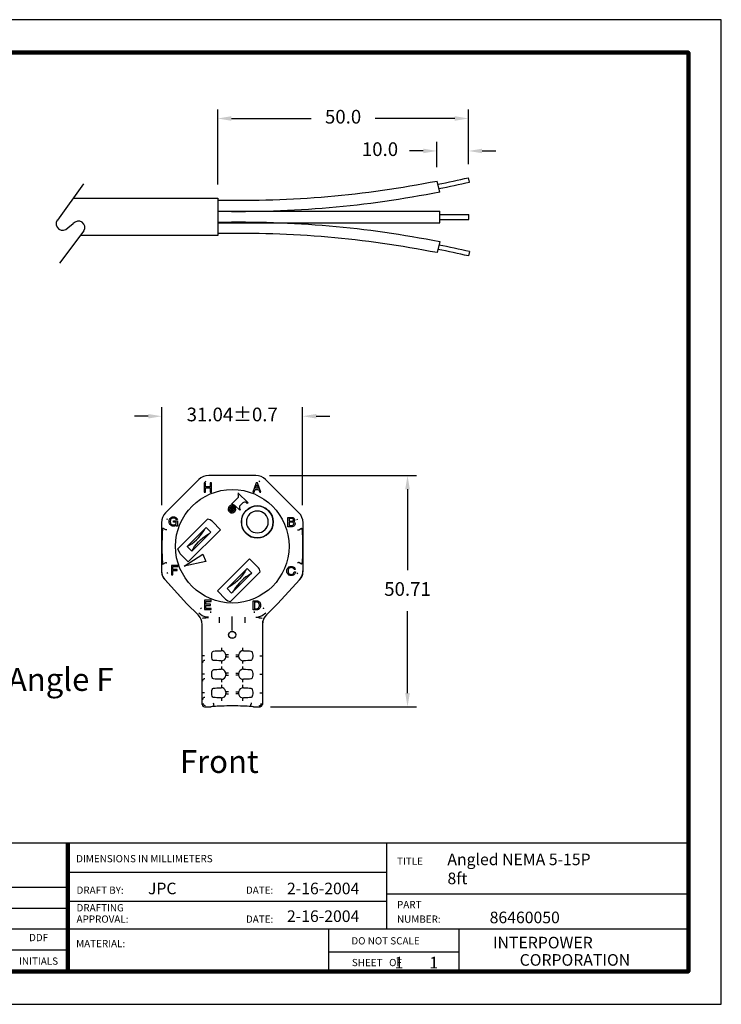
# Model space of a CAD drawing. Units: millimetres. Extents: x 364 to 643, y 89 to 304.
# Drawn here: x 490 to 643, y 89 to 304 of the extents above; entities that cross this region are included whole.
import ezdxf
from ezdxf.enums import TextEntityAlignment as Align

# ---------------------------------------------------------------- set-up
doc = ezdxf.new("R2010")
doc.units = ezdxf.units.MM
for name, color, linetype in [('DIMS', 1, 'Continuous'), ('OBJECT', 7, 'Continuous'), ('PLOT BORDER', 3, 'Continuous'), ('TEXT', 7, 'Continuous'), ('TITLE BLOCK', 4, 'Continuous'), ('TITLE BLOCK TEXT', 6, 'Continuous')]:
    doc.layers.add(name, color=color, linetype=linetype)
doc.dimstyles.new('ISO-25', dxfattribs={"dimtxt": 2.5, "dimasz": 2.5, "dimexe": 1.25, "dimexo": 0.625, "dimtad": 0, "dimtih": 1, "dimtoh": 1, "dimdsep": 46, "dimtxsty": 'Standard', "dimcen": 2.5, "dimadec": 0, "dimazin": 0, "dimtfac": 1, "dimtmove": 0, "dimatfit": 3, "dimfxl": 1, "dimarcsym": 0})

# ---------------------------------------------------------------- blocks, each defined once
blk = doc.blocks.new('*D22')
at = {"layer": 'Defpoints', "color": 0, "transparency": 16777216}
for p in [(551.56, 217.5), (520.74, 194.98), (551.56, 195)]:
    blk.add_point(p, dxfattribs=at)
at = {"layer": 'DIMS', "color": 0, "lineweight": -2, "transparency": 16777216}
for p, q in [((520.74, 197.98), (520.74, 219.5)), ((551.56, 198), (551.56, 219.5)), ((517.74, 217.5), (514.74, 217.5)), ((554.56, 217.5), (557.56, 217.5))]:
    blk.add_line(p, q, dxfattribs=at)
at = {"layer": 'DIMS', "color": 0, "transparency": 16777216}
for points in [[(517.74, 218), (517.74, 217), (520.74, 217.5)], [(554.56, 218), (554.56, 217), (551.56, 217.5)]]:
    blk.add_solid(points, dxfattribs=at)
at = {"layer": 'DIMS', "color": 0, "transparency": 16777216, "insert": (536.15, 217.5), "char_height": 3, "attachment_point": 5}
blk.add_mtext('31.04±0.7', dxfattribs=at)
blk = doc.blocks.new('*D23')
at = {"layer": 'Defpoints', "color": 0, "transparency": 16777216}
for p in [(587.95, 282.79), (587.95, 269.8), (532.97, 265.31)]:
    blk.add_point(p, dxfattribs=at)
at = {"layer": 'DIMS', "color": 0, "lineweight": -2, "transparency": 16777216}
for p, q in [((532.97, 268.31), (532.97, 284.79)), ((587.95, 272.8), (587.95, 284.79)), ((535.97, 282.79), (553.46, 282.79)), ((584.95, 282.79), (567.46, 282.79))]:
    blk.add_line(p, q, dxfattribs=at)
at = {"layer": 'DIMS', "color": 0, "transparency": 16777216}
for points in [[(535.97, 283.29), (535.97, 282.29), (532.97, 282.79)], [(584.95, 283.29), (584.95, 282.29), (587.95, 282.79)]]:
    blk.add_solid(points, dxfattribs=at)
at = {"layer": 'DIMS', "color": 0, "transparency": 16777216, "insert": (560.46, 282.79), "char_height": 3, "attachment_point": 5}
blk.add_mtext('50.0', dxfattribs=at)
blk = doc.blocks.new('*D24')
at = {"layer": 'Defpoints', "color": 0, "transparency": 16777216}
for p in [(581.05, 275.67), (581.05, 269.08), (587.95, 269.8)]:
    blk.add_point(p, dxfattribs=at)
at = {"layer": 'DIMS', "color": 0, "lineweight": -2, "transparency": 16777216}
for p, q in [((581.05, 272.08), (581.05, 277.67)), ((587.95, 272.8), (587.95, 277.67)), ((578.05, 275.67), (575.05, 275.67)), ((590.95, 275.67), (593.95, 275.67))]:
    blk.add_line(p, q, dxfattribs=at)
at = {"layer": 'DIMS', "color": 0, "transparency": 16777216}
for points in [[(578.05, 276.17), (578.05, 275.17), (581.05, 275.67)], [(590.95, 276.17), (590.95, 275.17), (587.95, 275.67)]]:
    blk.add_solid(points, dxfattribs=at)
at = {"layer": 'DIMS', "color": 0, "transparency": 16777216, "insert": (568.55, 275.67), "char_height": 3, "attachment_point": 5}
blk.add_mtext('10.0', dxfattribs=at)
blk = doc.blocks.new('*D25')
at = {"layer": 'Defpoints', "color": 0, "transparency": 16777216}
for p in [(541.32, 204.51), (541.54, 153.81), (574.59, 153.81)]:
    blk.add_point(p, dxfattribs=at)
at = {"layer": 'DIMS', "color": 0, "lineweight": -2, "transparency": 16777216}
for p, q in [((544.32, 204.51), (576.59, 204.51)), ((574.59, 201.51), (574.59, 183.73)), ((574.59, 156.81), (574.59, 174.73)), ((544.54, 153.81), (576.59, 153.81))]:
    blk.add_line(p, q, dxfattribs=at)
at = {"layer": 'DIMS', "color": 0, "transparency": 16777216}
for points in [[(574.09, 201.51), (575.09, 201.51), (574.59, 204.51)], [(574.09, 156.81), (575.09, 156.81), (574.59, 153.81)]]:
    blk.add_solid(points, dxfattribs=at)
at = {"layer": 'DIMS', "color": 0, "transparency": 16777216, "insert": (574.59, 179.23), "char_height": 3, "attachment_point": 5}
blk.add_mtext('50.71', dxfattribs=at)

msp = doc.modelspace()

# ---------------------------------------------------------------- linework, layer by layer
for p, q in [((503.557, 268.446), (497.797, 260.484)), ((581.672, 266.667), (581.054, 269.079)), ((588.195, 268.854), (587.954, 269.796)), ((501.288, 265.31), (532.973, 265.31)), ((532.973, 265.31), (532.973, 257.145)), ((532.946, 262.44), (581.71, 262.44)), ((581.71, 259.939), (581.71, 262.44)), ((581.71, 261.706), (588.059, 261.706)), ((588.059, 260.674), (588.059, 261.706)), ((500.074, 258.836), (501.304, 259.729)), ((532.946, 259.939), (581.71, 259.939)), ((581.71, 260.674), (588.059, 260.674)), ((503.619, 258.141), (498.301, 251.082)), ((532.973, 257.145), (502.868, 257.145)), ((581.672, 255.783), (581.054, 253.371)), ((588.195, 253.596), (587.954, 252.653))]:
    msp.add_line(p, q)
at = {"color": 7, "linetype": 'Continuous'}
for p, q in [((528.833, 203.623), (521.524, 196.314)), ((528.833, 203.623), (521.524, 196.314)), ((530.206, 203.353), (530.303, 203.119)), ((541.323, 204.515), (530.986, 204.515)), ((541.323, 204.515), (530.986, 204.515)), ((542.103, 203.353), (542.005, 203.119)), ((550.785, 196.314), (543.475, 203.623)), ((550.785, 196.314), (543.475, 203.623)), ((530.005, 202.909), (530.005, 200.877)), ((530.284, 202.909), (530.005, 202.909)), ((530.005, 200.877), (530.284, 200.877)), ((530.284, 202.045), (530.284, 202.909)), ((531.326, 202.045), (530.284, 202.045)), ((530.284, 200.877), (530.284, 201.791)), ((530.284, 201.791), (531.326, 201.791)), ((531.605, 202.909), (531.326, 202.909)), ((531.326, 202.909), (531.326, 202.045)), ((531.326, 201.791), (531.326, 200.877)), ((531.326, 200.877), (531.605, 200.877)), ((531.605, 200.877), (531.605, 202.909)), ((541.411, 202.893), (540.674, 200.861)), ((540.674, 200.861), (540.953, 200.861)), ((540.953, 200.861), (541.182, 201.47)), ((541.182, 201.47), (541.944, 201.47)), ((541.258, 201.724), (541.563, 202.537)), ((541.893, 201.724), (541.258, 201.724)), ((541.715, 202.893), (541.411, 202.893)), ((541.563, 202.537), (541.893, 201.724)), ((542.452, 200.861), (541.715, 202.893)), ((541.944, 201.47), (542.173, 200.861)), ((542.173, 200.861), (542.452, 200.861)), ((535.997, 198.201), (537.38, 199.584)), ((537.409, 200.73), (539.615, 198.525)), ((535.73, 197.463), (535.475, 197.718)), ((535.502, 196.618), (535.783, 196.9)), ((535.524, 197.768), (535.78, 197.512)), ((535.847, 196.836), (535.566, 196.555)), ((536.039, 197.155), (535.779, 197.415)), ((535.82, 196.937), (536.039, 197.155)), ((535.828, 197.464), (536.088, 197.204)), ((536.102, 197.091), (535.884, 196.873)), ((535.997, 198.201), (536.06, 198.139)), ((536.088, 197.204), (536.306, 197.422)), ((536.362, 196.832), (536.102, 197.091)), ((536.369, 197.359), (536.151, 197.141)), ((536.151, 197.141), (536.411, 196.881)), ((536.343, 197.459), (536.624, 197.741)), ((536.688, 197.677), (536.406, 197.396)), ((536.666, 196.528), (536.41, 196.783)), ((536.459, 196.833), (536.715, 196.577)), ((536.747, 197.907), (537.823, 196.912)), ((537.823, 196.912), (537.965, 197.054)), ((537.902, 197.118), (537.965, 197.054)), ((538.469, 198.495), (537.907, 197.934)), ((539.453, 198.363), (539.212, 198.574)), ((539.615, 198.525), (539.453, 198.363)), ((522.028, 194.844), (521.794, 194.941)), ((522.287, 194.497), (522.313, 194.675)), ((522.287, 194.345), (522.287, 194.497)), ((522.313, 194.167), (522.287, 194.345)), ((522.313, 194.675), (522.389, 194.903)), ((522.389, 194.903), (522.49, 195.056)), ((522.49, 195.056), (522.592, 195.183)), ((522.592, 194.675), (522.567, 194.497)), ((522.567, 194.497), (522.567, 194.345)), ((522.567, 194.345), (522.592, 194.167)), ((522.592, 195.183), (522.744, 195.31)), ((522.643, 194.827), (522.592, 194.675)), ((522.719, 194.954), (522.643, 194.827)), ((522.795, 195.03), (522.719, 194.954)), ((522.744, 195.31), (522.846, 195.361)), ((522.871, 195.081), (522.795, 195.03)), ((522.846, 195.361), (523.024, 195.411)), ((523.024, 195.132), (522.871, 195.081)), ((523.024, 195.411), (523.176, 195.437)), ((523.176, 195.157), (523.024, 195.132)), ((523.176, 195.437), (523.329, 195.437)), ((523.329, 195.157), (523.176, 195.157)), ((523.252, 194.548), (524.141, 194.548)), ((523.252, 194.294), (523.252, 194.548)), ((523.329, 195.437), (523.481, 195.411)), ((523.481, 195.132), (523.329, 195.157)), ((523.481, 195.411), (523.659, 195.361)), ((523.633, 195.081), (523.481, 195.132)), ((523.71, 195.03), (523.633, 195.081)), ((523.659, 195.361), (523.811, 195.284)), ((523.786, 194.954), (523.71, 195.03)), ((523.862, 194.827), (523.786, 194.954)), ((523.811, 195.284), (523.964, 195.157)), ((524.141, 194.827), (523.862, 194.827)), ((523.964, 195.157), (524.091, 194.98)), ((524.091, 194.98), (524.141, 194.827)), ((524.141, 194.548), (524.141, 193.43)), ((530.693, 194.957), (524.188, 188.452)), ((524.188, 188.452), (530.693, 194.957)), ((531.825, 194.392), (533.592, 192.624)), ((531.825, 194.392), (533.592, 192.624)), ((548.362, 193.281), (548.362, 195.313)), ((548.362, 195.313), (549.327, 195.313)), ((548.642, 195.059), (548.642, 194.501)), ((549.302, 195.059), (548.642, 195.059)), ((548.642, 194.501), (549.302, 194.501)), ((549.404, 195.034), (549.302, 195.059)), ((549.302, 194.501), (549.404, 194.526)), ((549.327, 195.313), (549.454, 195.288)), ((549.48, 194.983), (549.404, 195.034)), ((549.404, 194.526), (549.48, 194.577)), ((549.454, 195.288), (549.607, 195.212)), ((549.531, 194.907), (549.48, 194.983)), ((549.48, 194.577), (549.531, 194.653)), ((549.556, 194.831), (549.531, 194.907)), ((549.531, 194.653), (549.556, 194.729)), ((549.556, 194.729), (549.556, 194.831)), ((549.607, 195.212), (549.708, 195.11)), ((549.708, 194.45), (549.658, 194.399)), ((549.658, 194.399), (549.785, 194.297)), ((549.708, 195.11), (549.81, 194.958)), ((549.81, 194.602), (549.708, 194.45)), ((549.81, 194.958), (549.835, 194.831)), ((549.835, 194.729), (549.81, 194.602)), ((549.835, 194.831), (549.835, 194.729)), ((550.28, 194.844), (550.515, 194.941)), ((520.632, 194.161), (520.632, 183.824)), ((520.632, 194.161), (520.632, 183.49)), ((521.562, 192.558), (520.945, 192.937)), ((521.562, 192.558), (521.562, 192.558)), ((522.389, 193.938), (522.313, 194.167)), ((522.49, 193.786), (522.389, 193.938)), ((522.592, 193.659), (522.49, 193.786)), ((522.592, 194.167), (522.643, 194.014)), ((522.744, 193.532), (522.592, 193.659)), ((522.643, 194.014), (522.719, 193.887)), ((522.719, 193.887), (522.795, 193.811)), ((522.846, 193.481), (522.744, 193.532)), ((522.795, 193.811), (522.871, 193.76)), ((523.024, 193.43), (522.846, 193.481)), ((522.871, 193.76), (523.024, 193.71)), ((523.024, 193.71), (523.176, 193.684)), ((523.176, 193.405), (523.024, 193.43)), ((523.176, 193.684), (523.329, 193.684)), ((523.329, 193.405), (523.176, 193.405)), ((523.887, 194.294), (523.252, 194.294)), ((523.329, 193.684), (523.481, 193.71)), ((523.481, 193.43), (523.329, 193.405)), ((523.481, 193.71), (523.608, 193.76)), ((523.659, 193.481), (523.481, 193.43)), ((523.608, 193.76), (523.71, 193.837)), ((523.76, 193.532), (523.659, 193.481)), ((523.71, 193.837), (523.786, 193.913)), ((523.887, 193.659), (523.76, 193.532)), ((523.786, 193.913), (523.862, 194.065)), ((523.862, 194.065), (523.887, 194.243)), ((523.887, 194.243), (523.887, 194.294)), ((523.887, 193.43), (523.887, 193.659)), ((524.141, 193.43), (523.887, 193.43)), ((530.242, 192.88), (526.265, 188.903)), ((533.592, 192.624), (526.521, 185.553)), ((533.592, 192.624), (526.521, 185.553)), ((530.46, 193.098), (530.242, 192.88)), ((530.46, 193.098), (531.45, 192.108)), ((549.327, 193.281), (548.362, 193.281)), ((549.302, 194.272), (548.642, 194.272)), ((548.642, 194.272), (548.642, 193.561)), ((548.642, 193.561), (549.302, 193.561)), ((549.429, 194.247), (549.302, 194.272)), ((549.302, 193.561), (549.429, 193.586)), ((549.531, 193.332), (549.327, 193.281)), ((549.531, 194.17), (549.429, 194.247)), ((549.429, 193.586), (549.531, 193.662)), ((549.607, 194.069), (549.531, 194.17)), ((549.531, 193.662), (549.607, 193.764)), ((549.683, 193.408), (549.531, 193.332)), ((549.632, 193.967), (549.607, 194.069)), ((549.607, 193.764), (549.632, 193.866)), ((549.632, 193.866), (549.632, 193.967)), ((549.81, 193.535), (549.683, 193.408)), ((549.785, 194.297), (549.886, 194.145)), ((549.886, 193.662), (549.81, 193.535)), ((549.886, 194.145), (549.937, 193.967)), ((549.937, 193.84), (549.886, 193.662)), ((549.937, 193.967), (549.937, 193.84)), ((550.746, 192.558), (550.747, 192.558)), ((550.747, 192.558), (551.364, 192.937)), ((551.676, 183.824), (551.676, 194.161)), ((551.676, 183.49), (551.676, 194.161)), ((531.232, 191.89), (527.255, 187.913)), ((531.45, 192.108), (531.232, 191.89)), ((525.594, 184.619), (529.727, 187.252)), ((530.379, 185.679), (525.594, 184.619)), ((529.727, 187.252), (530.379, 185.679)), ((532.885, 179.189), (539.956, 186.26)), ((532.885, 179.189), (539.956, 186.26)), ((539.956, 186.26), (541.724, 184.492)), ((539.956, 186.26), (541.724, 184.492)), ((520.945, 185.048), (521.562, 185.427)), ((521.562, 185.427), (521.562, 185.427)), ((522.863, 184.771), (522.863, 182.739)), ((524.235, 184.771), (522.863, 184.771)), ((523.143, 183.907), (523.143, 184.517)), ((523.143, 184.517), (524.235, 184.517)), ((524.083, 183.907), (523.143, 183.907)), ((523.143, 182.739), (523.143, 183.653)), ((523.143, 183.653), (524.083, 183.653)), ((524.083, 183.653), (524.083, 183.907)), ((524.235, 184.517), (524.235, 184.771)), ((535.245, 179.923), (539.223, 183.9)), ((539.223, 183.9), (539.44, 184.118)), ((540.43, 183.128), (539.44, 184.118)), ((548.118, 183.642), (548.143, 183.82)), ((548.118, 183.49), (548.118, 183.642)), ((548.143, 183.82), (548.219, 184.048)), ((548.219, 184.048), (548.321, 184.201)), ((548.321, 184.201), (548.422, 184.328)), ((548.422, 183.82), (548.397, 183.642)), ((548.397, 183.642), (548.397, 183.49)), ((548.422, 184.328), (548.575, 184.455)), ((548.473, 183.972), (548.422, 183.82)), ((548.549, 184.099), (548.473, 183.972)), ((548.626, 184.175), (548.549, 184.099)), ((548.575, 184.455), (548.676, 184.506)), ((548.702, 184.226), (548.626, 184.175)), ((548.676, 184.506), (548.854, 184.556)), ((548.854, 184.277), (548.702, 184.226)), ((548.854, 184.556), (549.007, 184.582)), ((549.007, 184.302), (548.854, 184.277)), ((549.007, 184.582), (549.159, 184.582)), ((549.159, 184.302), (549.007, 184.302)), ((549.159, 184.582), (549.311, 184.556)), ((549.311, 184.277), (549.159, 184.302)), ((549.311, 184.556), (549.489, 184.506)), ((549.464, 184.226), (549.311, 184.277)), ((549.565, 184.15), (549.464, 184.226)), ((549.489, 184.506), (549.642, 184.429)), ((549.642, 184.048), (549.565, 184.15)), ((549.642, 184.429), (549.769, 184.328)), ((549.718, 183.871), (549.642, 184.048)), ((549.972, 183.921), (549.718, 183.871)), ((549.769, 184.328), (549.896, 184.125)), ((549.896, 184.125), (549.972, 183.921)), ((550.747, 185.427), (550.746, 185.427)), ((551.364, 185.048), (550.747, 185.427)), ((520.632, 183.49), (520.64, 183.344)), ((520.632, 183.49), (520.651, 183.49)), ((521.349, 181.701), (526.223, 176.397)), ((521.417, 181.627), (526.223, 176.397)), ((522.028, 183.141), (521.794, 183.044)), ((522.863, 182.739), (523.143, 182.739)), ((535.784, 176.856), (542.29, 183.361)), ((542.29, 183.361), (535.784, 176.856)), ((536.235, 178.933), (540.213, 182.91)), ((540.213, 182.91), (540.43, 183.128)), ((546.086, 176.397), (550.959, 181.701)), ((546.086, 176.397), (550.892, 181.627)), ((548.143, 183.312), (548.118, 183.49)), ((548.219, 183.083), (548.143, 183.312)), ((548.321, 182.931), (548.219, 183.083)), ((548.422, 182.804), (548.321, 182.931)), ((548.397, 183.49), (548.422, 183.312)), ((548.422, 183.312), (548.473, 183.159)), ((548.575, 182.677), (548.422, 182.804)), ((548.473, 183.159), (548.549, 183.032)), ((548.549, 183.032), (548.626, 182.956)), ((548.676, 182.626), (548.575, 182.677)), ((548.626, 182.956), (548.702, 182.905)), ((548.854, 182.575), (548.676, 182.626)), ((548.702, 182.905), (548.854, 182.855)), ((548.854, 182.855), (549.007, 182.829)), ((549.007, 182.55), (548.854, 182.575)), ((549.007, 182.829), (549.159, 182.829)), ((549.159, 182.55), (549.007, 182.55)), ((549.159, 182.829), (549.311, 182.855)), ((549.311, 182.575), (549.159, 182.55)), ((549.311, 182.855), (549.464, 182.905)), ((549.489, 182.626), (549.311, 182.575)), ((549.464, 182.905), (549.54, 182.956)), ((549.591, 182.677), (549.489, 182.626)), ((549.54, 182.956), (549.616, 183.032)), ((549.743, 182.804), (549.591, 182.677)), ((549.616, 183.032), (549.692, 183.159)), ((549.692, 183.159), (549.743, 183.363)), ((549.743, 183.363), (550.023, 183.363)), ((549.87, 182.956), (549.743, 182.804)), ((549.946, 183.109), (549.87, 182.956)), ((550.023, 183.363), (549.946, 183.109)), ((550.28, 183.141), (550.515, 183.044)), ((551.658, 183.49), (551.676, 183.49)), ((551.668, 183.344), (551.676, 183.49)), ((535.028, 179.705), (535.245, 179.923)), ((536.018, 178.715), (535.028, 179.705)), ((531.522, 177.152), (530.074, 177.152)), ((530.074, 177.152), (530.074, 175.12)), ((531.522, 176.898), (531.522, 177.152)), ((534.653, 177.421), (532.885, 179.189)), ((534.653, 177.421), (532.885, 179.189)), ((536.018, 178.715), (536.235, 178.933)), ((540.748, 175.024), (540.748, 177.056)), ((540.748, 177.056), (541.484, 177.056)), ((541.484, 177.056), (541.662, 177.031)), ((528.671, 173.948), (526.223, 176.397)), ((528.663, 173.957), (526.223, 176.397)), ((530.074, 175.12), (531.547, 175.12)), ((530.354, 176.898), (531.522, 176.898)), ((530.354, 176.288), (530.354, 176.898)), ((531.42, 176.288), (530.354, 176.288)), ((530.354, 176.034), (531.42, 176.034)), ((530.354, 175.374), (530.354, 176.034)), ((531.547, 175.374), (530.354, 175.374)), ((531.42, 176.034), (531.42, 176.288)), ((531.547, 175.12), (531.547, 175.374)), ((541.484, 175.024), (540.748, 175.024)), ((541.027, 176.777), (541.484, 176.777)), ((541.027, 176.777), (541.027, 175.303)), ((541.027, 175.303), (541.484, 175.303)), ((541.662, 176.751), (541.484, 176.777)), ((541.484, 175.303), (541.662, 175.329)), ((541.662, 175.049), (541.484, 175.024)), ((541.662, 177.031), (541.815, 176.98)), ((541.789, 176.7), (541.662, 176.751)), ((541.662, 175.329), (541.789, 175.38)), ((541.815, 175.1), (541.662, 175.049)), ((541.865, 176.65), (541.789, 176.7)), ((541.789, 175.38), (541.865, 175.43)), ((541.815, 176.98), (541.942, 176.929)), ((541.916, 175.151), (541.815, 175.1)), ((541.942, 176.573), (541.865, 176.65)), ((541.865, 175.43), (541.942, 175.507)), ((542.069, 175.278), (541.916, 175.151)), ((541.942, 176.929), (542.069, 176.827)), ((542.018, 176.446), (541.942, 176.573)), ((541.942, 175.507), (542.018, 175.634)), ((542.069, 176.294), (542.018, 176.446)), ((542.018, 175.634), (542.069, 175.786)), ((542.069, 176.827), (542.17, 176.7)), ((542.094, 176.116), (542.069, 176.294)), ((542.069, 175.786), (542.094, 175.964)), ((542.17, 175.405), (542.069, 175.278)), ((542.094, 175.964), (542.094, 176.116)), ((542.17, 176.7), (542.272, 176.523)), ((542.272, 175.557), (542.17, 175.405)), ((542.272, 176.523), (542.348, 176.294)), ((542.348, 175.786), (542.272, 175.557)), ((542.348, 176.294), (542.373, 176.116)), ((542.373, 175.964), (542.348, 175.786)), ((542.373, 176.116), (542.373, 175.964)), ((543.637, 173.948), (546.086, 176.397)), ((546.086, 176.397), (543.645, 173.957)), ((529.621, 173.222), (529.621, 173.221)), ((530.288, 173.317), (530.334, 173.32)), ((530.334, 173.32), (530.957, 173.359)), ((530.972, 173.416), (530.435, 173.46)), ((536.154, 170.524), (536.154, 173.568)), ((541.336, 173.416), (541.873, 173.46)), ((541.975, 173.32), (541.351, 173.359)), ((541.975, 173.32), (542.021, 173.317)), ((542.687, 173.222), (542.687, 173.221)), ((529.556, 154.317), (529.556, 171.771)), ((529.556, 154.317), (529.556, 171.771)), ((542.752, 171.771), (542.752, 154.317)), ((542.752, 171.771), (542.752, 154.317)), ((530.081, 164.984), (529.573, 164.984)), ((534.757, 165.101), (534.757, 164.868)), ((534.851, 164.774), (535.358, 164.774)), ((537.457, 164.774), (536.95, 164.774)), ((537.551, 165.101), (537.551, 164.868)), ((542.228, 164.984), (542.735, 164.984)), ((530.081, 160.92), (529.573, 160.92)), ((534.757, 161.037), (534.757, 160.804)), ((534.851, 160.71), (535.358, 160.71)), ((537.457, 160.71), (536.95, 160.71)), ((537.551, 161.037), (537.551, 160.804)), ((542.228, 160.92), (542.735, 160.92)), ((530.081, 156.856), (529.573, 156.856)), ((534.757, 156.973), (534.757, 156.74)), ((534.851, 156.646), (535.358, 156.646)), ((537.457, 156.646), (536.95, 156.646)), ((537.551, 156.973), (537.551, 156.74)), ((542.228, 156.856), (542.735, 156.856)), ((530.064, 153.808), (531.481, 153.808)), ((530.064, 153.808), (531.481, 153.808)), ((540.828, 153.808), (542.245, 153.808)), ((540.828, 153.808), (542.245, 153.808))]:
    msp.add_line(p, q, dxfattribs=at)
at = {"color": 7, "linetype": 'Continuous', "flags": 128}
for points in [[(543.343, 196.011), (542.981, 196.308), (542.568, 196.529)], [(543.343, 192.631), (543.641, 192.993), (543.861, 193.406), (543.997, 193.855), (544.043, 194.321), (543.997, 194.787), (543.861, 195.236), (543.808, 195.336)], [(520.945, 192.937), (520.91, 192.901), (520.876, 192.754), (520.844, 192.5), (520.815, 192.147), (520.789, 191.704), (520.767, 191.184), (520.75, 190.602), (520.739, 189.975), (520.732, 188.993), (520.735, 188.33), (520.744, 187.686), (520.758, 187.08), (520.777, 186.527), (520.801, 186.045), (520.829, 185.646), (520.86, 185.343), (520.893, 185.143), (520.945, 185.048)], [(521.816, 192.619), (521.813, 192.618), (521.789, 192.612), (521.723, 192.597), (521.642, 192.577), (521.608, 192.569), (521.584, 192.564), (521.562, 192.558)], [(526.265, 188.903), (526.794, 189.209), (527.314, 189.559), (527.82, 189.951), (528.306, 190.38), (528.766, 190.839), (529.194, 191.325), (529.586, 191.831), (529.937, 192.352), (530.242, 192.88)], [(550.493, 192.619), (550.496, 192.618), (550.52, 192.612), (550.586, 192.597), (550.666, 192.577), (550.7, 192.569), (550.725, 192.564), (550.746, 192.558)], [(551.364, 192.937), (551.398, 192.901), (551.432, 192.754), (551.464, 192.5), (551.494, 192.147), (551.52, 191.704), (551.542, 191.184), (551.558, 190.602), (551.57, 189.975), (551.576, 188.993), (551.573, 188.33), (551.565, 187.686), (551.55, 187.08), (551.531, 186.527), (551.507, 186.045), (551.479, 185.646), (551.448, 185.343), (551.415, 185.143), (551.364, 185.048)], [(527.255, 187.913), (527.561, 188.442), (527.911, 188.962), (528.303, 189.468), (528.732, 189.954), (529.191, 190.414), (529.677, 190.842), (530.183, 191.234), (530.704, 191.585), (531.232, 191.89)], [(520.632, 183.824), (520.634, 183.712), (520.64, 183.601), (520.651, 183.49)], [(521.562, 185.427), (521.584, 185.422), (521.608, 185.416), (521.642, 185.408), (521.723, 185.389), (521.789, 185.373), (521.807, 185.369), (521.813, 185.368), (521.816, 185.367)], [(539.223, 183.9), (538.917, 183.371), (538.566, 182.851), (538.174, 182.345), (537.746, 181.859), (537.286, 181.399), (536.8, 180.971), (536.294, 180.579), (535.774, 180.228), (535.245, 179.923)], [(550.746, 185.427), (550.725, 185.422), (550.7, 185.416), (550.666, 185.408), (550.586, 185.389), (550.52, 185.373), (550.501, 185.369), (550.496, 185.368), (550.493, 185.367)], [(551.658, 183.49), (551.668, 183.601), (551.674, 183.712), (551.676, 183.824)], [(520.64, 183.344), (520.706, 182.899), (520.848, 182.47), (521.065, 182.067), (521.349, 181.701)], [(520.651, 183.49), (520.699, 183.076), (520.803, 182.675), (520.959, 182.296), (521.165, 181.944), (521.417, 181.627)], [(540.213, 182.91), (539.684, 182.604), (539.163, 182.254), (538.657, 181.862), (538.172, 181.433), (537.712, 180.974), (537.284, 180.488), (536.892, 179.982), (536.541, 179.461), (536.235, 178.933)], [(550.892, 181.627), (551.144, 181.944), (551.35, 182.296), (551.506, 182.675), (551.609, 183.076), (551.658, 183.49)], [(550.959, 181.701), (551.244, 182.067), (551.46, 182.47), (551.603, 182.899), (551.668, 183.344)], [(529.212, 175.299), (529.231, 175.317), (529.281, 175.367), (529.335, 175.422), (529.391, 175.478)], [(543.097, 175.299), (543.078, 175.317), (543.028, 175.367), (542.974, 175.422), (542.917, 175.478)], [(529.556, 171.771), (529.479, 172.503), (529.337, 172.958), (529.114, 173.395), (528.671, 173.948)], [(530.435, 173.46), (529.561, 173.753), (528.804, 174.314)], [(529.621, 173.221), (529.621, 173.221), (529.621, 173.221), (529.621, 173.221), (529.622, 173.222), (529.622, 173.223), (529.624, 173.229), (529.639, 173.25), (529.841, 173.293), (530.288, 173.317)], [(531.38, 174.654), (531.38, 174.552), (531.38, 174.462), (531.38, 174.417), (531.38, 174.4)], [(533.292, 173.479), (533.292, 173.444), (533.292, 173.364), (533.292, 173.243), (533.292, 173.085), (533.292, 172.896), (533.292, 172.682), (533.292, 172.451), (533.292, 172.211)], [(539.017, 172.211), (539.017, 172.451), (539.017, 172.682), (539.017, 172.896), (539.017, 173.085), (539.017, 173.243), (539.017, 173.364), (539.017, 173.444), (539.017, 173.479)], [(540.928, 174.654), (540.928, 174.552), (540.928, 174.462), (540.928, 174.417), (540.928, 174.4)], [(543.504, 174.314), (542.747, 173.753), (541.873, 173.46)], [(542.021, 173.317), (542.437, 173.295), (542.669, 173.25), (542.687, 173.221), (542.687, 173.221)], [(543.637, 173.948), (543.298, 173.551), (543.026, 173.086), (542.83, 172.503), (542.752, 171.771)], [(535.397, 169.556), (535.44, 169.806), (535.561, 170.027), (535.749, 170.197), (535.985, 170.295), (536.238, 170.31), (536.479, 170.241), (536.685, 170.097), (536.833, 169.891), (536.906, 169.646), (536.911, 169.556), (536.869, 169.307), (536.748, 169.086), (536.559, 168.916), (536.323, 168.818), (536.071, 168.803), (535.83, 168.872), (535.624, 169.016), (535.475, 169.222), (535.403, 169.467), (535.397, 169.556)], [(533.836, 166.21), (533.836, 166.224), (533.836, 166.256), (533.836, 166.304), (533.836, 166.367), (533.836, 166.443), (533.836, 166.529), (533.836, 166.621), (533.836, 166.717)], [(538.472, 166.21), (538.472, 166.224), (538.472, 166.256), (538.472, 166.304), (538.472, 166.367), (538.472, 166.443), (538.472, 166.529), (538.472, 166.621), (538.472, 166.717)], [(532.048, 163.97), (531.881, 164.048), (531.757, 164.25), (531.688, 164.53), (531.659, 164.849), (531.662, 165.178), (531.696, 165.485), (531.764, 165.737), (531.871, 165.911), (532.02, 165.995), (532.048, 165.999)], [(532.048, 165.999), (532.376, 166.026), (532.767, 166.051), (533.217, 166.073), (533.718, 166.091)], [(534.757, 165.101), (534.706, 165.415), (534.56, 165.694), (534.34, 165.908), (534.065, 166.044), (533.718, 166.091)], [(533.718, 163.878), (534.08, 163.93), (534.419, 164.124), (534.638, 164.397), (534.744, 164.703), (534.757, 164.868)], [(535.358, 165.195), (535.262, 165.195), (535.17, 165.195), (535.084, 165.195), (535.009, 165.195), (534.945, 165.195), (534.897, 165.195), (534.865, 165.195), (534.851, 165.195)], [(536.95, 165.195), (537.046, 165.195), (537.138, 165.195), (537.224, 165.195), (537.3, 165.195), (537.363, 165.195), (537.411, 165.195), (537.443, 165.195), (537.457, 165.195)], [(538.591, 166.091), (538.229, 166.039), (537.889, 165.845), (537.67, 165.572), (537.565, 165.266), (537.551, 165.101)], [(537.551, 164.868), (537.602, 164.554), (537.748, 164.275), (537.968, 164.061), (538.243, 163.925), (538.591, 163.878)], [(538.591, 166.091), (539.091, 166.073), (539.541, 166.051), (539.933, 166.026), (540.26, 165.999)], [(540.26, 165.999), (540.427, 165.921), (540.551, 165.719), (540.62, 165.439), (540.649, 165.12), (540.647, 164.79), (540.613, 164.484), (540.544, 164.232), (540.438, 164.058), (540.289, 163.974), (540.26, 163.97)], [(530.112, 163.97), (530.013, 163.96), (529.918, 163.931), (529.83, 163.884), (529.753, 163.821), (529.69, 163.744), (529.643, 163.657), (529.614, 163.561), (529.604, 163.463)], [(532.048, 159.906), (531.881, 159.984), (531.757, 160.186), (531.688, 160.466), (531.659, 160.785), (531.662, 161.114), (531.696, 161.421), (531.764, 161.673), (531.871, 161.847), (532.02, 161.931), (532.048, 161.935)], [(533.718, 163.878), (533.217, 163.896), (532.767, 163.918), (532.376, 163.943), (532.048, 163.97)], [(532.048, 161.935), (532.376, 161.962), (532.767, 161.987), (533.217, 162.009), (533.718, 162.027)], [(534.757, 161.037), (534.706, 161.351), (534.56, 161.63), (534.34, 161.844), (534.065, 161.98), (533.718, 162.027)], [(533.836, 163.252), (533.836, 163.348), (533.836, 163.44), (533.836, 163.526), (533.836, 163.602), (533.836, 163.665), (533.836, 163.713), (533.836, 163.745), (533.836, 163.759)], [(533.836, 162.146), (533.836, 162.16), (533.836, 162.192), (533.836, 162.24), (533.836, 162.303), (533.836, 162.379), (533.836, 162.465), (533.836, 162.557), (533.836, 162.653)], [(538.591, 162.027), (538.229, 161.975), (537.889, 161.781), (537.67, 161.508), (537.565, 161.202), (537.551, 161.037)], [(538.472, 163.252), (538.472, 163.348), (538.472, 163.44), (538.472, 163.526), (538.472, 163.602), (538.472, 163.665), (538.472, 163.713), (538.472, 163.745), (538.472, 163.759)], [(538.472, 162.146), (538.472, 162.16), (538.472, 162.192), (538.472, 162.24), (538.472, 162.303), (538.472, 162.379), (538.472, 162.465), (538.472, 162.557), (538.472, 162.653)], [(540.26, 163.97), (539.933, 163.943), (539.541, 163.918), (539.091, 163.896), (538.591, 163.878)], [(538.591, 162.027), (539.091, 162.009), (539.541, 161.987), (539.933, 161.962), (540.26, 161.935)], [(540.26, 161.935), (540.427, 161.857), (540.551, 161.655), (540.62, 161.375), (540.649, 161.056), (540.647, 160.726), (540.613, 160.42), (540.544, 160.168), (540.438, 159.994), (540.289, 159.91), (540.26, 159.906)], [(530.112, 159.906), (530.013, 159.896), (529.918, 159.867), (529.83, 159.82), (529.753, 159.757), (529.69, 159.68), (529.643, 159.593), (529.614, 159.497), (529.604, 159.399)], [(533.718, 159.814), (533.217, 159.832), (532.767, 159.854), (532.376, 159.879), (532.048, 159.906)], [(533.718, 159.814), (534.08, 159.866), (534.419, 160.06), (534.638, 160.333), (534.744, 160.639), (534.757, 160.804)], [(535.358, 161.131), (535.262, 161.131), (535.17, 161.131), (535.084, 161.131), (535.009, 161.131), (534.945, 161.131), (534.897, 161.131), (534.865, 161.131), (534.851, 161.131)], [(536.95, 161.131), (537.046, 161.131), (537.138, 161.131), (537.224, 161.131), (537.3, 161.131), (537.363, 161.131), (537.411, 161.131), (537.443, 161.131), (537.457, 161.131)], [(537.551, 160.804), (537.602, 160.49), (537.748, 160.211), (537.968, 159.997), (538.243, 159.861), (538.591, 159.814)], [(540.26, 159.906), (539.933, 159.879), (539.541, 159.854), (539.091, 159.832), (538.591, 159.814)], [(532.048, 155.842), (531.881, 155.92), (531.757, 156.122), (531.688, 156.402), (531.659, 156.721), (531.662, 157.05), (531.696, 157.357), (531.764, 157.609), (531.871, 157.783), (532.02, 157.867), (532.048, 157.871)], [(532.048, 157.871), (532.376, 157.898), (532.767, 157.923), (533.217, 157.945), (533.718, 157.963)], [(534.757, 156.973), (534.706, 157.287), (534.56, 157.566), (534.34, 157.78), (534.065, 157.916), (533.718, 157.963)], [(533.836, 159.188), (533.836, 159.284), (533.836, 159.376), (533.836, 159.462), (533.836, 159.538), (533.836, 159.601), (533.836, 159.649), (533.836, 159.681), (533.836, 159.695)], [(533.836, 158.082), (533.836, 158.096), (533.836, 158.128), (533.836, 158.176), (533.836, 158.239), (533.836, 158.315), (533.836, 158.401), (533.836, 158.493), (533.836, 158.589)], [(538.591, 157.963), (538.229, 157.911), (537.889, 157.717), (537.67, 157.444), (537.565, 157.138), (537.551, 156.973)], [(538.472, 159.188), (538.472, 159.284), (538.472, 159.376), (538.472, 159.462), (538.472, 159.538), (538.472, 159.601), (538.472, 159.649), (538.472, 159.681), (538.472, 159.695)], [(538.472, 158.082), (538.472, 158.096), (538.472, 158.128), (538.472, 158.176), (538.472, 158.239), (538.472, 158.315), (538.472, 158.401), (538.472, 158.493), (538.472, 158.589)], [(538.591, 157.963), (539.091, 157.945), (539.541, 157.923), (539.933, 157.898), (540.26, 157.871)], [(540.26, 157.871), (540.427, 157.793), (540.551, 157.591), (540.62, 157.311), (540.649, 156.992), (540.647, 156.662), (540.613, 156.356), (540.544, 156.104), (540.438, 155.93), (540.289, 155.846), (540.26, 155.842)], [(530.112, 155.842), (530.013, 155.832), (529.918, 155.803), (529.83, 155.756), (529.753, 155.693), (529.69, 155.616), (529.643, 155.529), (529.614, 155.433), (529.604, 155.335)], [(533.718, 155.75), (533.217, 155.768), (532.767, 155.79), (532.376, 155.815), (532.048, 155.842)], [(533.718, 155.75), (534.08, 155.802), (534.419, 155.996), (534.638, 156.269), (534.744, 156.575), (534.757, 156.74)], [(533.836, 155.124), (533.836, 155.22), (533.836, 155.312), (533.836, 155.398), (533.836, 155.474), (533.836, 155.537), (533.836, 155.585), (533.836, 155.617), (533.836, 155.631)], [(535.358, 157.067), (535.262, 157.067), (535.17, 157.067), (535.084, 157.067), (535.009, 157.067), (534.945, 157.067), (534.897, 157.067), (534.865, 157.067), (534.851, 157.067)], [(536.95, 157.067), (537.046, 157.067), (537.138, 157.067), (537.224, 157.067), (537.3, 157.067), (537.363, 157.067), (537.411, 157.067), (537.443, 157.067), (537.457, 157.067)], [(537.551, 156.74), (537.602, 156.426), (537.748, 156.147), (537.968, 155.933), (538.243, 155.797), (538.591, 155.75)], [(538.472, 155.124), (538.472, 155.22), (538.472, 155.312), (538.472, 155.398), (538.472, 155.474), (538.472, 155.537), (538.472, 155.585), (538.472, 155.617), (538.472, 155.631)], [(540.26, 155.842), (539.933, 155.815), (539.541, 155.79), (539.091, 155.768), (538.591, 155.75)], [(530.283, 154.01), (530.088, 154.058), (529.917, 154.199), (529.834, 154.354), (529.806, 154.517)], [(531.481, 153.808), (531.521, 153.84), (531.64, 153.872), (531.836, 153.902), (532.107, 153.931), (532.446, 153.958), (532.849, 153.982), (533.309, 154.003), (533.817, 154.021), (534.366, 154.035), (534.945, 154.045), (535.544, 154.051), (536.154, 154.053), (536.764, 154.051), (537.364, 154.045), (537.943, 154.035), (538.491, 154.021), (538.999, 154.003), (539.459, 153.982), (539.862, 153.958), (540.202, 153.931), (540.472, 153.902), (540.669, 153.872), (540.788, 153.84), (540.828, 153.808)], [(531.992, 154.631), (532.014, 154.427), (532.075, 154.246), (532.14, 154.157), (532.209, 154.123)], [(540.316, 154.631), (540.294, 154.427), (540.234, 154.246), (540.168, 154.157), (540.1, 154.123)], [(542.025, 154.01), (542.22, 154.058), (542.392, 154.199), (542.475, 154.354), (542.503, 154.517)], [(542.687, 154.474), (542.677, 154.375), (542.648, 154.28), (542.601, 154.192), (542.538, 154.116), (542.461, 154.053), (542.373, 154.006), (542.278, 153.977), (542.179, 153.967)]]:
    msp.add_lwpolyline(points, dxfattribs=at)
at = {"color": 7, "linetype": 'Continuous'}
for centre, radius in [((536.154, 188.993), 12.446), ((541.653, 194.321), 3.505), ((536.154, 169.556), 0.794)]:
    msp.add_circle(centre, radius, dxfattribs=at)
for centre, radius, start, end in [((537.656, 489.512), 224.665, 268.80557, 281.13775), ((537.656, 489.512), 225.4, 281.14829, 282.89411), ((537.689, 489.653), 226.502, 281.14717, 282.88929), ((537.689, 489.653), 227.237, 268.80557, 281.15759), ((498.935, 259.66), 1.405, 144.11875, 324.11875), ((502.424, 258.88), 1.405, 328.26148, 142.81954), ((537.689, 32.797), 227.237, 78.84241, 91.19443), ((537.656, 32.937), 224.665, 78.86225, 91.19443), ((537.689, 32.797), 226.502, 77.11071, 78.85283), ((537.656, 32.937), 225.4, 77.10589, 78.85171)]:
    msp.add_arc(centre, radius, start, end)
for centre, radius, start, end in [((530.985, 201.471), 3.043, 89.99732, 135.00268), ((530.985, 201.471), 3.043, 89.99732, 135.00268), ((541.323, 201.471), 3.043, 44.99732, 90.00268), ((541.323, 201.471), 3.043, 44.99732, 90.00268), ((536.987, 200.001), 0.573, 313.29744, 34.69261), ((538.886, 198.1), 0.575, 55.44614, 136.56381), ((536.041, 197.127), 0.79, 177.25816, 219.65643), ((535.236, 196.664), 0.501, 58.37398, 88.22177), ((536.042, 197.169), 0.79, 135.92316, 175.65804), ((535.187, 196.547), 0.685, 60.7851, 84.29618), ((536.595, 196.697), 1.165, 160.25323, 183.67205), ((536.459, 196.722), 0.963, 159.15655, 186.16141), ((536.46, 196.754), 1.017, 135.82907, 157.39613), ((536.074, 197.2), 0.79, 94.34196, 134.07656), ((535.155, 196.28), 0.882, 44.57421, 62.69073), ((535.669, 197.512), 0.963, 263.83859, 290.84345), ((535.644, 197.648), 1.165, 266.32795, 289.74677), ((536.074, 197.094), 0.79, 230.34357, 272.74184), ((536.431, 196.763), 0.922, 135.06014, 157.62686), ((535.1, 196.21), 1.023, 45.24864, 62.10068), ((536.488, 196.783), 1.017, 112.60387, 134.17071), ((536.479, 196.811), 0.922, 112.37314, 134.93986), ((535.227, 196.208), 0.882, 27.30927, 45.42579), ((535.157, 196.153), 1.023, 27.89932, 44.75136), ((536.695, 198.056), 0.685, 185.70382, 209.2149), ((535.611, 196.289), 0.501, 1.77823, 31.62602), ((536.142, 197.245), 0.897, 47.51584, 95.24798), ((535.71, 197.484), 0.922, 292.37314, 314.93986), ((536.116, 197.201), 0.79, 50.34357, 92.74184), ((536.579, 198.006), 0.501, 181.77823, 211.62602), ((535.701, 197.513), 1.017, 292.60387, 314.17071), ((535.494, 196.24), 0.685, 5.70382, 29.2149), ((537.033, 198.143), 1.023, 207.89932, 224.75136), ((536.546, 196.648), 1.165, 86.32795, 109.74677), ((536.116, 197.095), 0.79, 274.34196, 314.07656), ((536.521, 196.783), 0.963, 83.83859, 110.84345), ((536.962, 198.088), 0.882, 207.30927, 225.42579), ((537.09, 198.086), 1.023, 225.24864, 242.10068), ((537.035, 198.015), 0.882, 224.57421, 242.69073), ((535.758, 197.532), 0.922, 315.06014, 337.62686), ((535.73, 197.541), 1.017, 315.82907, 337.39613), ((535.73, 197.574), 0.963, 339.15655, 6.16141), ((537.003, 197.748), 0.685, 240.7851, 264.29618), ((535.595, 197.599), 1.165, 340.25323, 3.67205), ((536.953, 197.632), 0.501, 238.37398, 268.22177), ((536.147, 197.126), 0.79, 315.92316, 355.65804), ((536.148, 197.169), 0.79, 357.25816, 39.65643), ((538.287, 197.523), 0.56, 132.7729, 226.42938), ((541.653, 194.321), 3.5, 45, 225), ((541.653, 194.321), 3.5, 225, 45), ((541.653, 194.321), 2.39, 45, 225), ((523.676, 194.161), 3.043, 134.99732, 180), ((523.676, 194.161), 3.043, 134.99732, 180), ((530.41, 192.978), 2, 45, 81.8699), ((530.41, 192.978), 2, 45, 81.8699), ((541.653, 194.321), 2.39, 315, 45), ((548.633, 194.161), 3.043, 0, 45.00268), ((548.633, 194.161), 3.043, 0, 45.00268), ((541.653, 194.321), 2.39, 225, 315), ((540.31, 183.078), 2, 8.1301, 45), ((540.31, 183.078), 2, 8.1301, 45), ((536.067, 178.835), 2, 225, 261.8699), ((536.067, 178.835), 2, 225, 261.8699), ((526.506, 171.8), 3.05, 359.98653, 44.98652), ((545.803, 171.8), 3.05, 135.01348, 180.01347), ((530.064, 154.316), 0.508, 179.94919, 269.98574), ((530.064, 154.316), 0.508, 179.94919, 269.98574), ((542.245, 154.316), 0.508, 270.01426, 0.05081), ((542.245, 154.316), 0.508, 270.01426, 0.05081)]:
    msp.add_arc(centre, radius, start, end, dxfattribs=at)
at = {"layer": 'OBJECT'}
for p, q in [((524.718, 187.356), (524.188, 188.452)), ((527.255, 187.913), (526.265, 188.903)), ((526.521, 185.553), (524.718, 187.356))]:
    msp.add_line(p, q, dxfattribs=at)
at = {"layer": 'PLOT BORDER'}
for p, q in [((643.4, 304.454), (364, 304.454)), ((643.4, 88.554), (643.4, 304.454)), ((364, 88.554), (643.4, 88.554))]:
    msp.add_line(p, q, dxfattribs=at)
at = {"layer": 'TITLE BLOCK'}
for p, q in [((371.199, 123.932), (636.2, 123.932)), ((569.95, 123.932), (569.95, 105.08)), ((500.1, 117.557), (569.95, 117.557)), ((371.199, 114.208), (500.1, 114.208)), ((569.95, 112.791), (636.2, 112.791)), ((500.1, 111.194), (569.95, 111.194)), ((371.199, 109.644), (500.1, 109.644)), ((371.199, 105.08), (636.2, 105.08)), ((557.25, 105.08), (557.25, 95.753)), ((585.825, 105.08), (585.825, 95.753)), ((371.199, 100.516), (500.1, 100.516)), ((557.25, 100.091), (585.825, 100.091))]:
    msp.add_line(p, q, dxfattribs=at)
at = {"layer": 'TITLE BLOCK', "lineweight": 100}
msp.add_line((500.1, 123.932), (500.1, 95.753), dxfattribs=at)
msp.add_lwpolyline([(371.199, 297.254), (636.2, 297.254), (636.2, 95.753), (371.199, 95.753)], close=True, dxfattribs=at)

# ---------------------------------------------------------------- texts
at = {"color": 1, "linetype": 'Continuous'}
for s, p in [('Angle F ', (486.945, 157.281)), ('Front', (524.674, 139.285))]:
    msp.add_text(s, height=5, dxfattribs=at).set_placement(p)
at = {"layer": 'TEXT'}
for s, p in [('Angled NEMA 5-15P', (583.326, 119.062)), ('8ft', (583.356, 114.897)), ('JPC', (517.67, 112.684)), ('2-16-2004', (548.15, 112.684)), ('2-16-2004', (548.15, 106.607)), ('86460050', (592.6, 106.334)), ('INTERPOWER', (593.319, 100.816)), ('CORPORATION', (599.187, 97.014)), ('1', (571.772, 96.428)), ('1', (579.392, 96.428))]:
    msp.add_text(s, height=2.54, dxfattribs=at).set_placement(p)
at = {"layer": 'TITLE BLOCK TEXT'}
for s, p in [('DIMENSIONS IN MILLIMETERS', (501.922, 119.699)), ('TITLE', (572.289, 119.141)), ('DRAFT BY:', (502.014, 112.791)), ('DATE:', (539.16, 112.791)), ('DRAFTING', (502.014, 108.926)), ('PART', (572.289, 109.616)), ('APPROVAL:', (502.014, 106.441)), ('DATE:', (539.16, 106.441)), ('NUMBER:', (572.289, 106.441)), ('MATERIAL:', (501.922, 101.069)), ('DO NOT SCALE', (562.277, 101.678)), ('SHEET   OF', (562.383, 96.916))]:
    msp.add_text(s, height=1.5875, dxfattribs=at).set_placement(p)
for s, p in [('DDF', (493.684, 102.398)), ('INITIALS', (493.684, 97.233))]:
    msp.add_text(s, height=1.5875, dxfattribs=at).set_placement(p, align=Align.CENTER)

# ---------------------------------------------------------------- dimensions: what is measured, and where the dimension line sits
at = {"layer": 'DIMS'}
for base, p1, p2, text, picture, middle in [((587.954, 282.795), (532.973, 265.31), (587.954, 269.796), '50.0', '*D23', (560.464, 282.795)), ((581.054, 275.669), (587.954, 269.796), (581.054, 269.079), '10.0', '*D24', (568.554, 275.669))]:
    dim = msp.add_linear_dim(base=base, p1=p1, p2=p2, text=text, dimstyle='ISO-25', override={"dimtxt": 3, "dimasz": 3, "dimexe": 2, "dimexo": 3, "dimgap": 3, "dimtofl": 0}, dxfattribs=at)
    dim.commit()
    dim.dimension.update_dxf_attribs({"geometry": picture, "text_midpoint": middle})
dim = msp.add_linear_dim(base=(551.558, 217.496), p1=(520.744, 194.98), p2=(551.558, 195.001), text='31.04±0.7', dimstyle='ISO-25', override={"dimtxt": 3, "dimasz": 3, "dimexe": 2, "dimexo": 3, "dimgap": 3, "dimtofl": 0}, dxfattribs=at)
dim.commit()
dim.dimension.update_dxf_attribs({"geometry": '*D22', "text_midpoint": (536.151, 217.496), "dimtype": 160})
dim = msp.add_linear_dim(base=(574.591, 153.808), p1=(541.323, 204.515), p2=(541.536, 153.808), angle=90, dimstyle='ISO-25', override={"dimtxt": 3, "dimasz": 3, "dimexe": 2, "dimexo": 3, "dimgap": 3, "dimtofl": 0}, dxfattribs=at)
dim.commit()
dim.dimension.update_dxf_attribs({"geometry": '*D25', "text_midpoint": (574.591, 179.227), "dimtype": 160})

doc.saveas('drawing.dxf')
